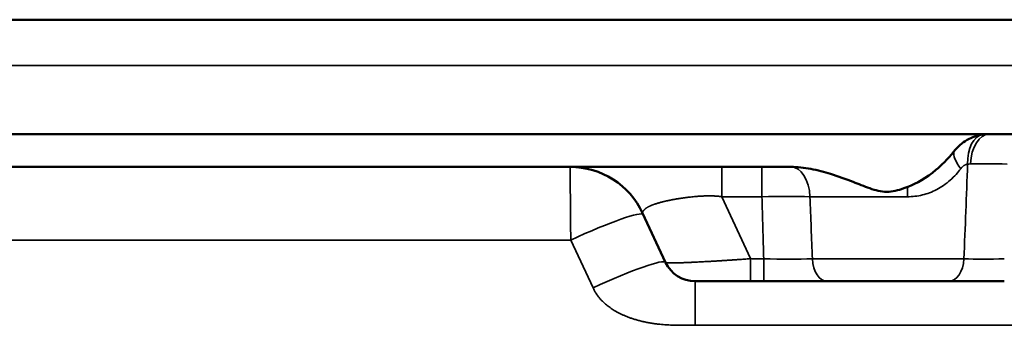
# Model space of a CAD drawing. Units: millimetres. Extents: x 2111 to 4560, y 709 to 3158.
# Drawn here: x 3934 to 3995, y 1620 to 1639 of the extents above; entities that cross this region are included whole.
import ezdxf

# ---------------------------------------------------------------- set-up
doc = ezdxf.new("R2010")
doc.units = ezdxf.units.MM
doc.layers.add('Visible (ISO)', color=7, linetype='Continuous', lineweight=50)
doc.layers.add('Visible Narrow (ISO)', color=7, linetype='Continuous', lineweight=35)

msp = doc.modelspace()

# ---------------------------------------------------------------- linework, layer by layer
at = {"layer": 'Visible (ISO)'}
for p, q in [((4396.643, 1638.833), (3608.443, 1638.833)), ((4396.643, 1631.833), (3608.443, 1631.833)), ((3981.634, 1629.833), (3723.451, 1629.833)), ((3974.004, 1623.987), (3972.598, 1627.004)), ((3991.341, 1622.833), (3983.881, 1622.833))]:
    msp.add_line(p, q, dxfattribs=at)
for centre, radius, start, end in [((3968.157, 1624.933), 4.9, 25, 90), ((3975.817, 1624.833), 2, 205, 270)]:
    msp.add_arc(centre, radius, start, end, dxfattribs=at)
msp.add_ellipse((3993.892, 1630.001), major_axis=(2.19, -0.294), ratio=0.825559, start_param=1.741562, end_param=1.891735, dxfattribs=at)
for points, knots in [([(3993.432, 1631.809), (3993.092, 1631.763), (3992.765, 1631.65), (3992.152, 1631.299), (3991.876, 1631.059), (3991.649, 1630.775)], [0.0000017, 0.0000017, 0.0000017, 0.0000017, 0.102999, 0.102999, 0.2117185, 0.2117185, 0.2117185, 0.2117185]), ([(3991.649, 1630.775), (3991.251, 1630.279), (3990.882, 1629.924), (3989.965, 1629.155), (3989.367, 1628.813), (3988.83, 1628.611)], [0.0000017, 0.0000017, 0.0000017, 0.0000017, 0.1907982, 0.1907982, 0.5347786, 0.5347786, 0.5347786, 0.5347786]), ([(3981.682, 1629.832), (3981.674, 1629.833), (3981.666, 1629.833), (3981.658, 1629.833), (3981.65, 1629.833), (3981.642, 1629.833), (3981.634, 1629.833)], [0.0000043, 0.0000043, 0.0000043, 0.0000043, 0.5, 0.5, 0.5, 1, 1, 1, 1]), ([(3988.83, 1628.611), (3988.749, 1628.581), (3988.667, 1628.551), (3988.236, 1628.399), (3987.885, 1628.298), (3987.543, 1628.298), (3987.201, 1628.298), (3986.85, 1628.399), (3986.152, 1628.644), (3985.805, 1628.786), (3985.06, 1629.076), (3984.545, 1629.267), (3983.73, 1629.52), (3983.311, 1629.632), (3982.477, 1629.786), (3982.064, 1629.829), (3981.682, 1629.832)], [-0.1267284, -0.1267284, -0.1267284, -0.1267284, -0.1025618, -0.1025618, 0, 0, 0, 0.1025618, 0.1025618, 0.2051236, 0.2051236, 0.3424505, 0.3424505, 0.4609915, 0.4609915, 0.574788, 0.574788, 0.574788, 0.574788]), ([(3975.817, 1622.833), (3975.817, 1622.833), (3975.817, 1622.833), (3975.818, 1622.833), (3975.818, 1622.833), (3975.819, 1622.833), (3975.82, 1622.833), (3975.82, 1622.833), (3975.821, 1622.833), (3975.821, 1622.833), (3975.822, 1622.833), (3975.823, 1622.833), (3975.825, 1622.833), (3975.825, 1622.833), (3975.825, 1622.833), (3975.826, 1622.833), (3975.827, 1622.833), (3975.829, 1622.833), (3975.831, 1622.833), (3975.831, 1622.833), (3975.832, 1622.833), (3975.833, 1622.833), (3975.835, 1622.833), (3975.837, 1622.833), (3975.839, 1622.833), (3975.84, 1622.833), (3975.841, 1622.833), (3975.842, 1622.833), (3975.844, 1622.833), (3975.847, 1622.833), (3975.85, 1622.833), (3975.851, 1622.833), (3975.853, 1622.833), (3975.854, 1622.833), (3975.857, 1622.833), (3975.86, 1622.833), (3975.863, 1622.833), (3975.865, 1622.833), (3975.867, 1622.833), (3975.869, 1622.833), (3975.872, 1622.833), (3975.875, 1622.833), (3975.878, 1622.833), (3975.881, 1622.833), (3975.884, 1622.833), (3975.887, 1622.833), (3975.89, 1622.833), (3975.893, 1622.833), (3975.897, 1622.833), (3975.901, 1622.833), (3975.904, 1622.833), (3975.908, 1622.833), (3975.912, 1622.833), (3975.915, 1622.833), (3975.919, 1622.833), (3975.924, 1622.833), (3975.928, 1622.833), (3975.933, 1622.833), (3975.937, 1622.833), (3975.941, 1622.833), (3975.945, 1622.833), (3975.95, 1622.833), (3975.956, 1622.833), (3975.962, 1622.833), (3975.966, 1622.833), (3975.97, 1622.833), (3975.974, 1622.833), (3975.981, 1622.833), (3975.989, 1622.833), (3975.996, 1622.833), (3976, 1622.833), (3976.004, 1622.833), (3976.007, 1622.833), (3976.016, 1622.833), (3976.025, 1622.833), (3976.035, 1622.833), (3976.038, 1622.833), (3976.041, 1622.833), (3976.044, 1622.833), (3976.055, 1622.833), (3976.066, 1622.833), (3976.078, 1622.833), (3976.08, 1622.833), (3976.082, 1622.833), (3976.084, 1622.833), (3976.098, 1622.833), (3976.111, 1622.833), (3976.126, 1622.833), (3976.142, 1622.833), (3976.158, 1622.833), (3976.175, 1622.833), (3976.192, 1622.833), (3976.209, 1622.833), (3976.226, 1622.833), (3976.229, 1622.833), (3976.231, 1622.833), (3976.234, 1622.833), (3976.249, 1622.833), (3976.265, 1622.833), (3976.281, 1622.833), (3976.285, 1622.833), (3976.29, 1622.833), (3976.294, 1622.833), (3976.309, 1622.833), (3976.324, 1622.833), (3976.339, 1622.833), (3976.346, 1622.833), (3976.352, 1622.833), (3976.359, 1622.833), (3976.373, 1622.833), (3976.387, 1622.833), (3976.401, 1622.833), (3976.41, 1622.833), (3976.419, 1622.833), (3976.428, 1622.833), (3976.441, 1622.833), (3976.454, 1622.833), (3976.467, 1622.833), (3976.478, 1622.833), (3976.49, 1622.833), (3976.501, 1622.833), (3976.513, 1622.833), (3976.525, 1622.833), (3976.536, 1622.833), (3976.55, 1622.833), (3976.565, 1622.833), (3976.579, 1622.833), (3976.589, 1622.833), (3976.599, 1622.833), (3976.61, 1622.833), (3976.626, 1622.833), (3976.643, 1622.833), (3976.661, 1622.833), (3976.669, 1622.833), (3976.678, 1622.833), (3976.687, 1622.833), (3976.706, 1622.833), (3976.726, 1622.833), (3976.747, 1622.833), (3976.753, 1622.833), (3976.76, 1622.833), (3976.767, 1622.833), (3976.79, 1622.833), (3976.813, 1622.833), (3976.837, 1622.833), (3976.842, 1622.833), (3976.847, 1622.833), (3976.852, 1622.833), (3976.877, 1622.833), (3976.904, 1622.833), (3976.931, 1622.833), (3976.934, 1622.833), (3976.937, 1622.833), (3976.94, 1622.833), (3976.969, 1622.833), (3976.999, 1622.833), (3977.029, 1622.833), (3977.061, 1622.833), (3977.094, 1622.833), (3977.127, 1622.833), (3977.159, 1622.833), (3977.192, 1622.833), (3977.226, 1622.833), (3977.23, 1622.833), (3977.234, 1622.833), (3977.237, 1622.833), (3977.267, 1622.833), (3977.298, 1622.833), (3977.329, 1622.833), (3977.335, 1622.833), (3977.341, 1622.833), (3977.347, 1622.833), (3977.376, 1622.833), (3977.405, 1622.833), (3977.435, 1622.833), (3977.444, 1622.833), (3977.452, 1622.833), (3977.461, 1622.833), (3977.488, 1622.833), (3977.516, 1622.833), (3977.545, 1622.833), (3977.556, 1622.833), (3977.567, 1622.833), (3977.578, 1622.833), (3977.604, 1622.833), (3977.631, 1622.833), (3977.658, 1622.833), (3977.671, 1622.833), (3977.685, 1622.833), (3977.699, 1622.833), (3977.724, 1622.833), (3977.749, 1622.833), (3977.774, 1622.833), (3977.79, 1622.833), (3977.807, 1622.833), (3977.823, 1622.833), (3977.846, 1622.833), (3977.87, 1622.833), (3977.893, 1622.833), (3977.912, 1622.833), (3977.931, 1622.833), (3977.95, 1622.833), (3977.972, 1622.833), (3977.994, 1622.833), (3978.016, 1622.833), (3978.037, 1622.833), (3978.059, 1622.833), (3978.08, 1622.833), (3978.101, 1622.833), (3978.121, 1622.833), (3978.141, 1622.833), (3978.165, 1622.833), (3978.189, 1622.833), (3978.213, 1622.833), (3978.232, 1622.833), (3978.251, 1622.833), (3978.269, 1622.833), (3978.296, 1622.833), (3978.322, 1622.833), (3978.349, 1622.833), (3978.366, 1622.833), (3978.383, 1622.833), (3978.4, 1622.833), (3978.429, 1622.833), (3978.458, 1622.833), (3978.487, 1622.833), (3978.502, 1622.833), (3978.517, 1622.833), (3978.532, 1622.833), (3978.564, 1622.833), (3978.595, 1622.833), (3978.627, 1622.833), (3978.64, 1622.833), (3978.654, 1622.833), (3978.667, 1622.833), (3978.701, 1622.833), (3978.734, 1622.833), (3978.768, 1622.833), (3978.78, 1622.833), (3978.791, 1622.833), (3978.803, 1622.833), (3978.839, 1622.833), (3978.875, 1622.833), (3978.911, 1622.833), (3978.92, 1622.833), (3978.93, 1622.833), (3978.939, 1622.833), (3978.978, 1622.833), (3979.016, 1622.833), (3979.055, 1622.833), (3979.062, 1622.833), (3979.068, 1622.833), (3979.075, 1622.833), (3979.116, 1622.833), (3979.158, 1622.833), (3979.199, 1622.833), (3979.202, 1622.833), (3979.206, 1622.833), (3979.21, 1622.833)], [0, 0, 0, 0, 0.021277, 0.021277, 0.021277, 0.042553, 0.042553, 0.042553, 0.045483, 0.045483, 0.045483, 0.06383, 0.06383, 0.06383, 0.068118, 0.068118, 0.068118, 0.085106, 0.085106, 0.085106, 0.090683, 0.090683, 0.090683, 0.106383, 0.106383, 0.106383, 0.113178, 0.113178, 0.113178, 0.12766, 0.12766, 0.12766, 0.135606, 0.135606, 0.135606, 0.148936, 0.148936, 0.148936, 0.157963, 0.157963, 0.157963, 0.170213, 0.170213, 0.170213, 0.180241, 0.180241, 0.180241, 0.191489, 0.191489, 0.191489, 0.202458, 0.202458, 0.202458, 0.212766, 0.212766, 0.212766, 0.224685, 0.224685, 0.224685, 0.234043, 0.234043, 0.234043, 0.247049, 0.247049, 0.247049, 0.255319, 0.255319, 0.255319, 0.269674, 0.269674, 0.269674, 0.276596, 0.276596, 0.276596, 0.292584, 0.292584, 0.292584, 0.297872, 0.297872, 0.297872, 0.315806, 0.315806, 0.315806, 0.319149, 0.319149, 0.319149, 0.339224, 0.339224, 0.339224, 0.361702, 0.361702, 0.361702, 0.382979, 0.382979, 0.382979, 0.385918, 0.385918, 0.385918, 0.404255, 0.404255, 0.404255, 0.4092, 0.4092, 0.4092, 0.425532, 0.425532, 0.425532, 0.432442, 0.432442, 0.432442, 0.446809, 0.446809, 0.446809, 0.455637, 0.455637, 0.455637, 0.468085, 0.468085, 0.468085, 0.47878, 0.47878, 0.47878, 0.489362, 0.489362, 0.489362, 0.501864, 0.501864, 0.501864, 0.510638, 0.510638, 0.510638, 0.524889, 0.524889, 0.524889, 0.531915, 0.531915, 0.531915, 0.547858, 0.547858, 0.547858, 0.553191, 0.553191, 0.553191, 0.570779, 0.570779, 0.570779, 0.574468, 0.574468, 0.574468, 0.593654, 0.593654, 0.593654, 0.595745, 0.595745, 0.595745, 0.616478, 0.616478, 0.616478, 0.638298, 0.638298, 0.638298, 0.659574, 0.659574, 0.659574, 0.661949, 0.661949, 0.661949, 0.680851, 0.680851, 0.680851, 0.684601, 0.684601, 0.684601, 0.702128, 0.702128, 0.702128, 0.707208, 0.707208, 0.707208, 0.723404, 0.723404, 0.723404, 0.729765, 0.729765, 0.729765, 0.744681, 0.744681, 0.744681, 0.752274, 0.752274, 0.752274, 0.765957, 0.765957, 0.765957, 0.774735, 0.774735, 0.774735, 0.787234, 0.787234, 0.787234, 0.797146, 0.797146, 0.797146, 0.808511, 0.808511, 0.808511, 0.81951, 0.81951, 0.81951, 0.829787, 0.829787, 0.829787, 0.841829, 0.841829, 0.841829, 0.851064, 0.851064, 0.851064, 0.864111, 0.864111, 0.864111, 0.87234, 0.87234, 0.87234, 0.886351, 0.886351, 0.886351, 0.893617, 0.893617, 0.893617, 0.908552, 0.908552, 0.908552, 0.914894, 0.914894, 0.914894, 0.930767, 0.930767, 0.930767, 0.93617, 0.93617, 0.93617, 0.953071, 0.953071, 0.953071, 0.957447, 0.957447, 0.957447, 0.975541, 0.975541, 0.975541, 0.978723, 0.978723, 0.978723, 0.998232, 0.998232, 0.998232, 1, 1, 1, 1]), ([(3979.21, 1622.833), (3979.26, 1622.833), (3979.31, 1622.833), (3979.358, 1622.833), (3979.406, 1622.833), (3979.453, 1622.833), (3979.499, 1622.833), (3979.545, 1622.833), (3979.591, 1622.833), (3979.635, 1622.833), (3979.679, 1622.833), (3979.722, 1622.833), (3979.765, 1622.833), (3979.807, 1622.833), (3979.849, 1622.833), (3979.889, 1622.833), (3979.93, 1622.833), (3979.97, 1622.833), (3980.009, 1622.833)], [0, 0, 0, 0, 0.166667, 0.166667, 0.166667, 0.333333, 0.333333, 0.333333, 0.5, 0.5, 0.5, 0.666667, 0.666667, 0.666667, 0.833333, 0.833333, 0.833333, 1, 1, 1, 1])]:
    msp.add_open_spline(points, degree=3, knots=knots, dxfattribs=at)
for points in [[(3993.788, 1631.833), (3993.788, 1631.833), (3993.788, 1631.833), (3993.788, 1631.833)], [(3980.009, 1622.833), (3980.206, 1622.833), (3980.599, 1622.833), (3981.187, 1622.833), (3981.767, 1622.833), (3982.332, 1622.833), (3982.877, 1622.833), (3983.398, 1622.833), (3983.723, 1622.833), (3983.881, 1622.833)], [(3991.341, 1622.833), (3991.477, 1622.833), (3991.759, 1622.833), (3992.213, 1622.833), (3992.691, 1622.833), (3993.188, 1622.833), (3993.698, 1622.833), (3994.218, 1622.833), (3994.564, 1622.833), (3994.738, 1622.833)]]:
    msp.add_open_spline(points, degree=3, dxfattribs=at)
at = {"layer": 'Visible Narrow (ISO)'}
for p, q in [((4396.643, 1636.042), (3608.443, 1636.042)), ((3977.444, 1628.007), (3977.444, 1629.833)), ((3977.444, 1628.007), (3979.9, 1628.007)), ((3979.21, 1624.219), (3977.444, 1628.007)), ((3988.806, 1628.007), (3982.843, 1628.007)), ((3968.199, 1625.355), (3736.887, 1625.355)), ((3968.199, 1625.355), (3969.563, 1622.429)), ((3979.21, 1624.219), (3979.21, 1622.833)), ((3992.267, 1624.202), (3982.987, 1624.202)), ((3975.817, 1620.146), (3975.817, 1622.833)), ((3975.817, 1620.146), (4029.269, 1620.146))]:
    msp.add_line(p, q, dxfattribs=at)
for centre, major_axis, ratio, start_param, end_param in [((3993.7, 1629.827), (-0.245, 1.985), 0.598656, 0.019253, 1.409221), ((3993.788, 1629.833), (0, 2), 0.564269, 0.000069, 1.482053), ((3993.183, 1629.547), (-1.467, 1.36), 0.355686, 0.200671, 1.084414), ((3979.9, 1627.833), (0, 2), 0.00001, 4.804932, 6.602051), ((3981.666, 1627.833), (0, 2), 0.590953, 4.799655, 6.269079), ((-178.139, 1630.286), (-966.295, -4484.335), 0.90554, 1.762171, 1.76344), ((3993.87, 1627.835), (2.624, -1.504), 0.59868, 2.350856, 2.422764), ((3994.915, 1629.833), (3.995, -0.059), 0.043517, 1.57206, 2.169855), ((3989.123, 1627.833), (0, 2), 0.158902, 1.170815, 1.483533), ((3979.897, 1627.833), (4.992, 0.057), 0.034799, 0.93913, 1.569827), ((13191.767, 1889.603), (-9215.609, 0), 0.996195, 0.028498, 0.028913), ((8277.285, 1622.06), (961.54, -4665.946), 0.897823, 4.528185, 4.528987), ((3968.199, 1624.843), (4.441, 2.071), 0.094828, 0, 1.526606), ((3969.563, 1621.917), (4.441, 2.071), 0.094828, 0, 1.526606), ((3980.009, 1624.333), (0, -1.5), 0.00001, 4.799015, 6.240413), ((3979.992, 1624.333), (5.005, -0.044), 0.02611, 4.716103, 5.354213), ((3983.881, 1624.333), (0, -1.5), 0.597862, 4.799655, 6.283185), ((3991.341, 1624.333), (0, -1.5), 0.620043, 6.283182, 7.766715), ((3994.754, 1624.333), (4.005, 0.046), 0.032629, 4.042226, 4.708095)]:
    msp.add_ellipse(centre, major_axis=major_axis, ratio=ratio, start_param=start_param, end_param=end_param, dxfattribs=at)
for points in [[(3968.157, 1629.833), (3968.157, 1629.833), (3968.157, 1629.811), (3968.158, 1629.716), (3968.159, 1629.559), (3968.162, 1629.342), (3968.164, 1629.068), (3968.167, 1628.739), (3968.171, 1628.361), (3968.175, 1627.939), (3968.179, 1627.476), (3968.184, 1626.981), (3968.188, 1626.458), (3968.193, 1625.914), (3968.197, 1625.542), (3968.199, 1625.355)], [(3975.817, 1620.146), (3975.788, 1620.146), (3975.729, 1620.146), (3975.637, 1620.146), (3975.542, 1620.145), (3975.443, 1620.144), (3975.34, 1620.144), (3975.232, 1620.143), (3975.119, 1620.142), (3975, 1620.142), (3974.874, 1620.143), (3974.742, 1620.144), (3974.602, 1620.147), (3974.453, 1620.151), (3974.296, 1620.157), (3974.129, 1620.165), (3973.951, 1620.177), (3973.761, 1620.192), (3973.558, 1620.213), (3973.34, 1620.24), (3973.105, 1620.275), (3972.862, 1620.319), (3972.621, 1620.37), (3972.39, 1620.426), (3972.171, 1620.487), (3971.962, 1620.553), (3971.765, 1620.622), (3971.577, 1620.695), (3971.4, 1620.77), (3971.234, 1620.848), (3971.078, 1620.928), (3970.931, 1621.01), (3970.793, 1621.094), (3970.664, 1621.178), (3970.544, 1621.264), (3970.431, 1621.351), (3970.325, 1621.439), (3970.226, 1621.528), (3970.133, 1621.618), (3970.047, 1621.709), (3969.966, 1621.801), (3969.891, 1621.893), (3969.822, 1621.985), (3969.759, 1622.077), (3969.702, 1622.167), (3969.651, 1622.256), (3969.604, 1622.343), (3969.577, 1622.4), (3969.563, 1622.429)]]:
    msp.add_open_spline(points, degree=3, dxfattribs=at)
for points, knots in [([(3992.07, 1629.721), (3992.075, 1629.729), (3992.081, 1629.736), (3992.087, 1629.743), (3992.102, 1629.762), (3992.117, 1629.78), (3992.132, 1629.796), (3992.139, 1629.804), (3992.147, 1629.811), (3992.154, 1629.819), (3992.169, 1629.833), (3992.184, 1629.848), (3992.2, 1629.861), (3992.208, 1629.868), (3992.217, 1629.875), (3992.225, 1629.882), (3992.24, 1629.893), (3992.255, 1629.904), (3992.27, 1629.914), (3992.28, 1629.921), (3992.29, 1629.927), (3992.3, 1629.933), (3992.314, 1629.941), (3992.328, 1629.949), (3992.342, 1629.956), (3992.353, 1629.961), (3992.365, 1629.966), (3992.376, 1629.97), (3992.389, 1629.976), (3992.402, 1629.981), (3992.415, 1629.985), (3992.428, 1629.989), (3992.44, 1629.992), (3992.452, 1629.995), (3992.464, 1629.998), (3992.476, 1630), (3992.488, 1630.002)], [0, 0, 0, 0, 0.0467959, 0.0467959, 0.0467959, 0.1666667, 0.1666667, 0.1666667, 0.2210062, 0.2210062, 0.2210062, 0.3333333, 0.3333333, 0.3333333, 0.3949401, 0.3949401, 0.3949401, 0.5, 0.5, 0.5, 0.568955, 0.568955, 0.568955, 0.6666667, 0.6666667, 0.6666667, 0.7428781, 0.7428781, 0.7428781, 0.8333333, 0.8333333, 0.8333333, 0.9170685, 0.9170685, 0.9170685, 0.9999998, 0.9999998, 0.9999998, 0.9999998]), ([(3988.806, 1628.007), (3988.962, 1628.007), (3989.117, 1628.016), (3989.27, 1628.034), (3989.423, 1628.052), (3989.575, 1628.078), (3989.725, 1628.114), (3989.874, 1628.15), (3990.023, 1628.195), (3990.169, 1628.25), (3990.316, 1628.305), (3990.46, 1628.369), (3990.602, 1628.443), (3990.745, 1628.518), (3990.885, 1628.602), (3991.024, 1628.699), (3991.163, 1628.795), (3991.301, 1628.904), (3991.43, 1629.02), (3991.559, 1629.135), (3991.679, 1629.257), (3991.785, 1629.375), (3991.892, 1629.494), (3991.985, 1629.609), (3992.07, 1629.721)], [0, 0, 0, 0, 0.125, 0.125, 0.125, 0.25, 0.25, 0.25, 0.375, 0.375, 0.375, 0.5, 0.5, 0.5, 0.625, 0.625, 0.625, 0.75, 0.75, 0.75, 0.875, 0.875, 0.875, 1, 1, 1, 1]), ([(3972.598, 1627.004), (3972.597, 1627.005), (3972.596, 1627.008), (3972.596, 1627.01), (3972.595, 1627.012), (3972.595, 1627.015), (3972.594, 1627.018), (3972.594, 1627.018), (3972.594, 1627.019), (3972.594, 1627.019), (3972.594, 1627.022), (3972.594, 1627.024), (3972.594, 1627.027), (3972.594, 1627.028), (3972.594, 1627.028), (3972.594, 1627.029), (3972.594, 1627.032), (3972.595, 1627.034), (3972.595, 1627.037), (3972.595, 1627.038), (3972.595, 1627.04), (3972.595, 1627.041), (3972.596, 1627.043), (3972.596, 1627.046), (3972.597, 1627.049), (3972.597, 1627.05), (3972.598, 1627.052), (3972.598, 1627.054), (3972.599, 1627.056), (3972.6, 1627.059), (3972.6, 1627.062), (3972.601, 1627.064), (3972.602, 1627.066), (3972.603, 1627.069), (3972.603, 1627.071), (3972.604, 1627.073), (3972.605, 1627.076), (3972.606, 1627.079), (3972.607, 1627.082), (3972.609, 1627.085), (3972.61, 1627.087), (3972.611, 1627.089), (3972.612, 1627.091), (3972.613, 1627.095), (3972.615, 1627.098), (3972.617, 1627.102), (3972.618, 1627.104), (3972.619, 1627.106), (3972.62, 1627.108), (3972.622, 1627.112), (3972.625, 1627.116), (3972.627, 1627.121), (3972.628, 1627.122), (3972.629, 1627.124), (3972.63, 1627.125), (3972.633, 1627.13), (3972.636, 1627.135), (3972.64, 1627.141), (3972.641, 1627.142), (3972.641, 1627.143), (3972.642, 1627.144), (3972.646, 1627.15), (3972.65, 1627.155), (3972.655, 1627.161), (3972.656, 1627.162), (3972.656, 1627.163), (3972.657, 1627.164), (3972.662, 1627.17), (3972.667, 1627.176), (3972.673, 1627.183), (3972.679, 1627.19), (3972.686, 1627.198), (3972.693, 1627.205), (3972.7, 1627.212), (3972.707, 1627.219), (3972.715, 1627.227), (3972.723, 1627.234), (3972.731, 1627.242), (3972.74, 1627.249), (3972.741, 1627.25), (3972.742, 1627.251), (3972.743, 1627.252), (3972.751, 1627.259), (3972.759, 1627.265), (3972.767, 1627.272), (3972.769, 1627.273), (3972.771, 1627.275), (3972.773, 1627.276), (3972.781, 1627.283), (3972.789, 1627.289), (3972.798, 1627.295), (3972.801, 1627.297), (3972.804, 1627.299), (3972.806, 1627.301), (3972.815, 1627.307), (3972.823, 1627.312), (3972.831, 1627.318), (3972.835, 1627.321), (3972.839, 1627.323), (3972.843, 1627.326), (3972.851, 1627.331), (3972.86, 1627.336), (3972.868, 1627.342), (3972.873, 1627.345), (3972.878, 1627.348), (3972.883, 1627.351), (3972.891, 1627.356), (3972.9, 1627.361), (3972.908, 1627.365), (3972.914, 1627.369), (3972.921, 1627.373), (3972.927, 1627.376), (3972.935, 1627.381), (3972.943, 1627.385), (3972.952, 1627.389), (3972.959, 1627.393), (3972.967, 1627.397), (3972.975, 1627.401), (3972.983, 1627.405), (3972.99, 1627.409), (3972.998, 1627.413), (3973.007, 1627.418), (3973.017, 1627.422), (3973.026, 1627.427), (3973.034, 1627.43), (3973.041, 1627.434), (3973.048, 1627.437), (3973.059, 1627.442), (3973.07, 1627.447), (3973.082, 1627.452), (3973.089, 1627.455), (3973.095, 1627.458), (3973.102, 1627.461), (3973.115, 1627.467), (3973.128, 1627.472), (3973.141, 1627.478), (3973.147, 1627.48), (3973.153, 1627.483), (3973.159, 1627.485), (3973.174, 1627.491), (3973.189, 1627.497), (3973.205, 1627.503), (3973.21, 1627.505), (3973.215, 1627.507), (3973.22, 1627.509), (3973.237, 1627.515), (3973.255, 1627.522), (3973.272, 1627.528), (3973.276, 1627.53), (3973.28, 1627.531), (3973.285, 1627.533), (3973.304, 1627.54), (3973.324, 1627.547), (3973.344, 1627.554), (3973.347, 1627.555), (3973.35, 1627.556), (3973.353, 1627.557), (3973.375, 1627.564), (3973.397, 1627.571), (3973.421, 1627.579), (3973.447, 1627.587), (3973.474, 1627.596), (3973.501, 1627.604), (3973.527, 1627.612), (3973.554, 1627.62), (3973.581, 1627.628), (3973.609, 1627.635), (3973.637, 1627.643), (3973.666, 1627.651), (3973.669, 1627.652), (3973.673, 1627.653), (3973.676, 1627.654), (3973.702, 1627.661), (3973.728, 1627.668), (3973.754, 1627.675), (3973.76, 1627.676), (3973.765, 1627.677), (3973.77, 1627.679), (3973.796, 1627.685), (3973.821, 1627.692), (3973.847, 1627.698), (3973.855, 1627.7), (3973.862, 1627.702), (3973.87, 1627.704), (3973.894, 1627.71), (3973.919, 1627.716), (3973.944, 1627.721), (3973.954, 1627.724), (3973.964, 1627.726), (3973.974, 1627.728), (3973.998, 1627.734), (3974.022, 1627.739), (3974.047, 1627.745), (3974.059, 1627.747), (3974.071, 1627.75), (3974.083, 1627.753), (3974.106, 1627.758), (3974.13, 1627.763), (3974.153, 1627.768), (3974.168, 1627.771), (3974.183, 1627.774), (3974.198, 1627.777), (3974.22, 1627.782), (3974.243, 1627.787), (3974.266, 1627.791), (3974.283, 1627.795), (3974.3, 1627.798), (3974.318, 1627.802), (3974.339, 1627.806), (3974.361, 1627.81), (3974.383, 1627.814), (3974.403, 1627.818), (3974.423, 1627.822), (3974.444, 1627.826), (3974.464, 1627.83), (3974.485, 1627.834), (3974.505, 1627.837), (3974.528, 1627.842), (3974.552, 1627.846), (3974.575, 1627.85), (3974.594, 1627.853), (3974.613, 1627.857), (3974.633, 1627.86), (3974.659, 1627.865), (3974.685, 1627.869), (3974.712, 1627.874), (3974.729, 1627.877), (3974.747, 1627.879), (3974.764, 1627.882), (3974.794, 1627.887), (3974.823, 1627.892), (3974.853, 1627.897), (3974.869, 1627.899), (3974.884, 1627.902), (3974.899, 1627.904), (3974.932, 1627.909), (3974.965, 1627.914), (3974.999, 1627.919), (3975.012, 1627.921), (3975.025, 1627.923), (3975.038, 1627.925), (3975.074, 1627.93), (3975.111, 1627.935), (3975.147, 1627.94), (3975.158, 1627.942), (3975.168, 1627.943), (3975.179, 1627.945), (3975.218, 1627.95), (3975.259, 1627.955), (3975.299, 1627.96), (3975.307, 1627.961), (3975.314, 1627.962), (3975.322, 1627.963), (3975.365, 1627.969), (3975.409, 1627.974), (3975.453, 1627.979), (3975.458, 1627.98), (3975.463, 1627.98), (3975.468, 1627.981), (3975.515, 1627.986), (3975.562, 1627.992), (3975.609, 1627.997), (3975.661, 1628.002), (3975.713, 1628.007), (3975.765, 1628.012), (3975.814, 1628.017), (3975.864, 1628.021), (3975.914, 1628.025), (3975.918, 1628.025), (3975.922, 1628.026), (3975.927, 1628.026), (3975.972, 1628.03), (3976.018, 1628.033), (3976.065, 1628.036), (3976.072, 1628.037), (3976.079, 1628.037), (3976.086, 1628.038), (3976.129, 1628.04), (3976.172, 1628.043), (3976.214, 1628.045), (3976.225, 1628.046), (3976.236, 1628.046), (3976.246, 1628.047), (3976.285, 1628.049), (3976.324, 1628.05), (3976.363, 1628.052), (3976.377, 1628.052), (3976.392, 1628.053), (3976.406, 1628.053), (3976.441, 1628.054), (3976.475, 1628.055), (3976.51, 1628.056), (3976.528, 1628.056), (3976.546, 1628.057), (3976.564, 1628.057), (3976.594, 1628.057), (3976.624, 1628.058), (3976.654, 1628.058), (3976.676, 1628.058), (3976.698, 1628.057), (3976.719, 1628.057), (3976.745, 1628.057), (3976.77, 1628.057), (3976.795, 1628.056), (3976.821, 1628.056), (3976.846, 1628.055), (3976.872, 1628.054), (3976.892, 1628.054), (3976.912, 1628.053), (3976.932, 1628.052), (3976.962, 1628.051), (3976.992, 1628.05), (3977.021, 1628.048), (3977.036, 1628.047), (3977.051, 1628.046), (3977.065, 1628.045), (3977.099, 1628.043), (3977.133, 1628.041), (3977.166, 1628.038), (3977.176, 1628.037), (3977.185, 1628.036), (3977.195, 1628.035), (3977.233, 1628.032), (3977.27, 1628.028), (3977.307, 1628.024), (3977.312, 1628.024), (3977.316, 1628.023), (3977.321, 1628.023), (3977.362, 1628.018), (3977.403, 1628.013), (3977.444, 1628.007)], [0, 0, 0, 0, 0.015907, 0.015907, 0.015907, 0.031793, 0.031793, 0.031793, 0.034483, 0.034483, 0.034483, 0.047665, 0.047665, 0.047665, 0.051724, 0.051724, 0.051724, 0.063525, 0.063525, 0.063525, 0.068966, 0.068966, 0.068966, 0.079376, 0.079376, 0.079376, 0.086207, 0.086207, 0.086207, 0.095228, 0.095228, 0.095228, 0.103448, 0.103448, 0.103448, 0.111112, 0.111112, 0.111112, 0.12069, 0.12069, 0.12069, 0.127055, 0.127055, 0.127055, 0.137931, 0.137931, 0.137931, 0.143054, 0.143054, 0.143054, 0.155172, 0.155172, 0.155172, 0.159116, 0.159116, 0.159116, 0.172414, 0.172414, 0.172414, 0.175245, 0.175245, 0.175245, 0.189655, 0.189655, 0.189655, 0.191423, 0.191423, 0.191423, 0.206897, 0.206897, 0.206897, 0.223824, 0.223824, 0.223824, 0.240045, 0.240045, 0.240045, 0.256277, 0.256277, 0.256277, 0.258621, 0.258621, 0.258621, 0.272518, 0.272518, 0.272518, 0.275862, 0.275862, 0.275862, 0.288767, 0.288767, 0.288767, 0.293103, 0.293103, 0.293103, 0.305018, 0.305018, 0.305018, 0.310345, 0.310345, 0.310345, 0.321267, 0.321267, 0.321267, 0.327586, 0.327586, 0.327586, 0.337516, 0.337516, 0.337516, 0.344828, 0.344828, 0.344828, 0.353767, 0.353767, 0.353767, 0.362069, 0.362069, 0.362069, 0.370018, 0.370018, 0.370018, 0.37931, 0.37931, 0.37931, 0.386267, 0.386267, 0.386267, 0.396552, 0.396552, 0.396552, 0.402514, 0.402514, 0.402514, 0.413793, 0.413793, 0.413793, 0.418759, 0.418759, 0.418759, 0.431034, 0.431034, 0.431034, 0.435004, 0.435004, 0.435004, 0.448276, 0.448276, 0.448276, 0.451249, 0.451249, 0.451249, 0.465517, 0.465517, 0.465517, 0.467496, 0.467496, 0.467496, 0.482759, 0.482759, 0.482759, 0.5, 0.5, 0.5, 0.516265, 0.516265, 0.516265, 0.532536, 0.532536, 0.532536, 0.534483, 0.534483, 0.534483, 0.548819, 0.548819, 0.548819, 0.551724, 0.551724, 0.551724, 0.565117, 0.565117, 0.565117, 0.568966, 0.568966, 0.568966, 0.581434, 0.581434, 0.581434, 0.586207, 0.586207, 0.586207, 0.597772, 0.597772, 0.597772, 0.603448, 0.603448, 0.603448, 0.614137, 0.614137, 0.614137, 0.62069, 0.62069, 0.62069, 0.630536, 0.630536, 0.630536, 0.637931, 0.637931, 0.637931, 0.646953, 0.646953, 0.646953, 0.655172, 0.655172, 0.655172, 0.663363, 0.663363, 0.663363, 0.672414, 0.672414, 0.672414, 0.679748, 0.679748, 0.679748, 0.689655, 0.689655, 0.689655, 0.696099, 0.696099, 0.696099, 0.706897, 0.706897, 0.706897, 0.712416, 0.712416, 0.712416, 0.724138, 0.724138, 0.724138, 0.728698, 0.728698, 0.728698, 0.741379, 0.741379, 0.741379, 0.744962, 0.744962, 0.744962, 0.758621, 0.758621, 0.758621, 0.761243, 0.761243, 0.761243, 0.775862, 0.775862, 0.775862, 0.777526, 0.777526, 0.777526, 0.793103, 0.793103, 0.793103, 0.810049, 0.810049, 0.810049, 0.826274, 0.826274, 0.826274, 0.827586, 0.827586, 0.827586, 0.842468, 0.842468, 0.842468, 0.844828, 0.844828, 0.844828, 0.858619, 0.858619, 0.858619, 0.862069, 0.862069, 0.862069, 0.874677, 0.874677, 0.874677, 0.87931, 0.87931, 0.87931, 0.890634, 0.890634, 0.890634, 0.896552, 0.896552, 0.896552, 0.906496, 0.906496, 0.906496, 0.913793, 0.913793, 0.913793, 0.922259, 0.922259, 0.922259, 0.931034, 0.931034, 0.931034, 0.937915, 0.937915, 0.937915, 0.948276, 0.948276, 0.948276, 0.953488, 0.953488, 0.953488, 0.965517, 0.965517, 0.965517, 0.969015, 0.969015, 0.969015, 0.982759, 0.982759, 0.982759, 0.984517, 0.984517, 0.984517, 1, 1, 1, 1]), ([(3974.004, 1623.987), (3974.005, 1623.986), (3974.006, 1623.985), (3974.008, 1623.984), (3974.009, 1623.983), (3974.012, 1623.982), (3974.015, 1623.98), (3974.015, 1623.98), (3974.015, 1623.98), (3974.016, 1623.98), (3974.019, 1623.979), (3974.022, 1623.978), (3974.025, 1623.977), (3974.026, 1623.977), (3974.027, 1623.977), (3974.028, 1623.976), (3974.031, 1623.976), (3974.035, 1623.975), (3974.04, 1623.974), (3974.041, 1623.974), (3974.043, 1623.973), (3974.044, 1623.973), (3974.049, 1623.972), (3974.053, 1623.972), (3974.058, 1623.971), (3974.061, 1623.971), (3974.063, 1623.97), (3974.065, 1623.97), (3974.07, 1623.969), (3974.076, 1623.969), (3974.081, 1623.968), (3974.084, 1623.968), (3974.088, 1623.967), (3974.091, 1623.967), (3974.097, 1623.966), (3974.103, 1623.966), (3974.109, 1623.965), (3974.113, 1623.965), (3974.118, 1623.965), (3974.122, 1623.964), (3974.128, 1623.964), (3974.135, 1623.963), (3974.142, 1623.963), (3974.147, 1623.963), (3974.153, 1623.962), (3974.159, 1623.962), (3974.166, 1623.962), (3974.173, 1623.961), (3974.18, 1623.961), (3974.187, 1623.961), (3974.195, 1623.96), (3974.202, 1623.96), (3974.209, 1623.96), (3974.217, 1623.959), (3974.224, 1623.959), (3974.233, 1623.959), (3974.243, 1623.959), (3974.252, 1623.958), (3974.26, 1623.958), (3974.267, 1623.958), (3974.275, 1623.958), (3974.286, 1623.958), (3974.297, 1623.957), (3974.309, 1623.957), (3974.317, 1623.957), (3974.324, 1623.957), (3974.332, 1623.957), (3974.346, 1623.957), (3974.36, 1623.957), (3974.374, 1623.957), (3974.381, 1623.957), (3974.388, 1623.957), (3974.395, 1623.957), (3974.412, 1623.956), (3974.429, 1623.957), (3974.446, 1623.957), (3974.452, 1623.957), (3974.458, 1623.957), (3974.464, 1623.957), (3974.484, 1623.957), (3974.505, 1623.957), (3974.526, 1623.957), (3974.53, 1623.957), (3974.534, 1623.957), (3974.538, 1623.957), (3974.563, 1623.958), (3974.588, 1623.958), (3974.613, 1623.958), (3974.642, 1623.959), (3974.672, 1623.96), (3974.703, 1623.96), (3974.732, 1623.961), (3974.762, 1623.962), (3974.793, 1623.963), (3974.797, 1623.963), (3974.801, 1623.963), (3974.806, 1623.963), (3974.833, 1623.964), (3974.86, 1623.964), (3974.888, 1623.965), (3974.896, 1623.966), (3974.903, 1623.966), (3974.911, 1623.966), (3974.936, 1623.967), (3974.962, 1623.968), (3974.988, 1623.969), (3975, 1623.969), (3975.011, 1623.969), (3975.022, 1623.97), (3975.046, 1623.971), (3975.07, 1623.972), (3975.094, 1623.972), (3975.109, 1623.973), (3975.124, 1623.974), (3975.139, 1623.974), (3975.16, 1623.975), (3975.182, 1623.976), (3975.204, 1623.977), (3975.223, 1623.978), (3975.242, 1623.978), (3975.261, 1623.979), (3975.28, 1623.98), (3975.3, 1623.981), (3975.319, 1623.982), (3975.342, 1623.983), (3975.365, 1623.984), (3975.389, 1623.985), (3975.406, 1623.985), (3975.422, 1623.986), (3975.439, 1623.987), (3975.466, 1623.988), (3975.494, 1623.989), (3975.522, 1623.991), (3975.536, 1623.991), (3975.55, 1623.992), (3975.564, 1623.992), (3975.595, 1623.994), (3975.628, 1623.995), (3975.66, 1623.997), (3975.671, 1623.997), (3975.682, 1623.998), (3975.693, 1623.999), (3975.729, 1624), (3975.766, 1624.002), (3975.803, 1624.004), (3975.811, 1624.004), (3975.819, 1624.005), (3975.827, 1624.005), (3975.868, 1624.007), (3975.909, 1624.009), (3975.951, 1624.011), (3975.956, 1624.011), (3975.96, 1624.012), (3975.965, 1624.012), (3976.011, 1624.014), (3976.057, 1624.017), (3976.104, 1624.019), (3976.153, 1624.022), (3976.203, 1624.024), (3976.254, 1624.027), (3976.304, 1624.03), (3976.354, 1624.032), (3976.405, 1624.035), (3976.41, 1624.035), (3976.416, 1624.036), (3976.422, 1624.036), (3976.467, 1624.038), (3976.513, 1624.041), (3976.559, 1624.043), (3976.569, 1624.044), (3976.578, 1624.044), (3976.587, 1624.045), (3976.63, 1624.047), (3976.674, 1624.05), (3976.718, 1624.052), (3976.731, 1624.053), (3976.743, 1624.054), (3976.756, 1624.054), (3976.797, 1624.057), (3976.838, 1624.059), (3976.88, 1624.061), (3976.896, 1624.062), (3976.913, 1624.063), (3976.929, 1624.064), (3976.968, 1624.066), (3977.006, 1624.069), (3977.046, 1624.071), (3977.065, 1624.072), (3977.085, 1624.073), (3977.105, 1624.074), (3977.142, 1624.076), (3977.178, 1624.079), (3977.214, 1624.081), (3977.238, 1624.082), (3977.261, 1624.083), (3977.285, 1624.085), (3977.319, 1624.087), (3977.352, 1624.089), (3977.386, 1624.091), (3977.413, 1624.093), (3977.44, 1624.094), (3977.468, 1624.096), (3977.499, 1624.098), (3977.53, 1624.1), (3977.561, 1624.102), (3977.592, 1624.103), (3977.622, 1624.105), (3977.653, 1624.107), (3977.681, 1624.109), (3977.71, 1624.111), (3977.739, 1624.113), (3977.773, 1624.115), (3977.807, 1624.117), (3977.841, 1624.119), (3977.867, 1624.121), (3977.893, 1624.122), (3977.919, 1624.124), (3977.956, 1624.126), (3977.993, 1624.129), (3978.03, 1624.131), (3978.054, 1624.133), (3978.077, 1624.134), (3978.101, 1624.136), (3978.141, 1624.139), (3978.182, 1624.141), (3978.222, 1624.144), (3978.243, 1624.146), (3978.264, 1624.147), (3978.285, 1624.148), (3978.328, 1624.151), (3978.372, 1624.154), (3978.415, 1624.157), (3978.434, 1624.159), (3978.452, 1624.16), (3978.471, 1624.161), (3978.517, 1624.165), (3978.563, 1624.168), (3978.61, 1624.171), (3978.625, 1624.173), (3978.641, 1624.174), (3978.657, 1624.175), (3978.706, 1624.179), (3978.755, 1624.182), (3978.805, 1624.186), (3978.817, 1624.187), (3978.83, 1624.188), (3978.843, 1624.189), (3978.895, 1624.193), (3978.948, 1624.197), (3979, 1624.202), (3979.009, 1624.202), (3979.018, 1624.203), (3979.027, 1624.204), (3979.084, 1624.208), (3979.139, 1624.213), (3979.195, 1624.218), (3979.2, 1624.218), (3979.205, 1624.219), (3979.21, 1624.219)], [0, 0, 0, 0, 0.021277, 0.021277, 0.021277, 0.042553, 0.042553, 0.042553, 0.045483, 0.045483, 0.045483, 0.06383, 0.06383, 0.06383, 0.068118, 0.068118, 0.068118, 0.085106, 0.085106, 0.085106, 0.090683, 0.090683, 0.090683, 0.106383, 0.106383, 0.106383, 0.113178, 0.113178, 0.113178, 0.12766, 0.12766, 0.12766, 0.135606, 0.135606, 0.135606, 0.148936, 0.148936, 0.148936, 0.157963, 0.157963, 0.157963, 0.170213, 0.170213, 0.170213, 0.180241, 0.180241, 0.180241, 0.191489, 0.191489, 0.191489, 0.202458, 0.202458, 0.202458, 0.212766, 0.212766, 0.212766, 0.224685, 0.224685, 0.224685, 0.234043, 0.234043, 0.234043, 0.247049, 0.247049, 0.247049, 0.255319, 0.255319, 0.255319, 0.269674, 0.269674, 0.269674, 0.276596, 0.276596, 0.276596, 0.292583, 0.292583, 0.292583, 0.297872, 0.297872, 0.297872, 0.315806, 0.315806, 0.315806, 0.319149, 0.319149, 0.319149, 0.339224, 0.339224, 0.339224, 0.361702, 0.361702, 0.361702, 0.382979, 0.382979, 0.382979, 0.385918, 0.385918, 0.385918, 0.404255, 0.404255, 0.404255, 0.4092, 0.4092, 0.4092, 0.425532, 0.425532, 0.425532, 0.432442, 0.432442, 0.432442, 0.446809, 0.446809, 0.446809, 0.455637, 0.455637, 0.455637, 0.468085, 0.468085, 0.468085, 0.47878, 0.47878, 0.47878, 0.489362, 0.489362, 0.489362, 0.501864, 0.501864, 0.501864, 0.510638, 0.510638, 0.510638, 0.524889, 0.524889, 0.524889, 0.531915, 0.531915, 0.531915, 0.547858, 0.547858, 0.547858, 0.553191, 0.553191, 0.553191, 0.570779, 0.570779, 0.570779, 0.574468, 0.574468, 0.574468, 0.593654, 0.593654, 0.593654, 0.595745, 0.595745, 0.595745, 0.616478, 0.616478, 0.616478, 0.638298, 0.638298, 0.638298, 0.659574, 0.659574, 0.659574, 0.661949, 0.661949, 0.661949, 0.680851, 0.680851, 0.680851, 0.684602, 0.684602, 0.684602, 0.702128, 0.702128, 0.702128, 0.707208, 0.707208, 0.707208, 0.723404, 0.723404, 0.723404, 0.729766, 0.729766, 0.729766, 0.744681, 0.744681, 0.744681, 0.752275, 0.752275, 0.752275, 0.765957, 0.765957, 0.765957, 0.774736, 0.774736, 0.774736, 0.787234, 0.787234, 0.787234, 0.797147, 0.797147, 0.797147, 0.808511, 0.808511, 0.808511, 0.81951, 0.81951, 0.81951, 0.829787, 0.829787, 0.829787, 0.841829, 0.841829, 0.841829, 0.851064, 0.851064, 0.851064, 0.864111, 0.864111, 0.864111, 0.87234, 0.87234, 0.87234, 0.886351, 0.886351, 0.886351, 0.893617, 0.893617, 0.893617, 0.908552, 0.908552, 0.908552, 0.914894, 0.914894, 0.914894, 0.930767, 0.930767, 0.930767, 0.93617, 0.93617, 0.93617, 0.953071, 0.953071, 0.953071, 0.957447, 0.957447, 0.957447, 0.975542, 0.975542, 0.975542, 0.978723, 0.978723, 0.978723, 0.998231, 0.998231, 0.998231, 1, 1, 1, 1]), ([(3979.21, 1624.219), (3979.26, 1624.217), (3979.31, 1624.215), (3979.358, 1624.214), (3979.406, 1624.212), (3979.453, 1624.211), (3979.499, 1624.209), (3979.545, 1624.208), (3979.591, 1624.207), (3979.635, 1624.206), (3979.679, 1624.205), (3979.722, 1624.204), (3979.765, 1624.204), (3979.807, 1624.203), (3979.849, 1624.203), (3979.889, 1624.202), (3979.93, 1624.202), (3979.97, 1624.202), (3980.009, 1624.202)], [0, 0, 0, 0, 0.1666667, 0.1666667, 0.1666667, 0.3333333, 0.3333333, 0.3333333, 0.5, 0.5, 0.5, 0.6666667, 0.6666667, 0.6666667, 0.8333333, 0.8333333, 0.8333333, 1, 1, 1, 1])]:
    msp.add_open_spline(points, degree=3, knots=knots, dxfattribs=at)

doc.saveas('drawing.dxf')
